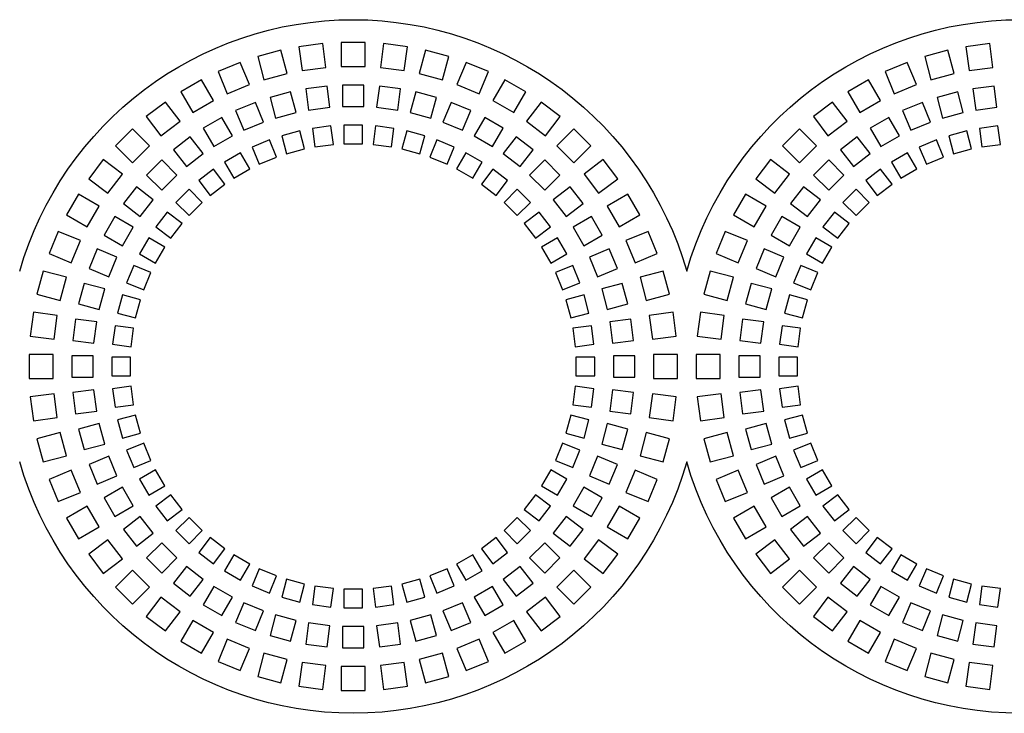
# Model space of a CAD drawing. Units: millimetres. Extents: x -996 to 596, y -419 to 719.
# Drawn here: x -873 to -836, y 189 to 215 of the extents above; entities that cross this region are included whole.
import ezdxf

# ---------------------------------------------------------------- set-up
doc = ezdxf.new("R2010")
doc.units = ezdxf.units.MM

msp = doc.modelspace()

# ---------------------------------------------------------------- linework, layer by layer
at = {"color": 7, "linetype": 'Continuous'}
for p, q in [((-863.042, 214.06), (-863.912, 213.827)), ((-862.81, 213.191), (-863.042, 214.06)), ((-861.472, 214.312), (-862.365, 214.195)), ((-862.365, 214.195), (-862.247, 213.303)), ((-861.355, 213.42), (-861.472, 214.312)), ((-860.782, 214.358), (-860.782, 213.458)), ((-859.882, 214.358), (-860.782, 214.358)), ((-859.882, 213.458), (-859.882, 214.358)), ((-859.193, 214.312), (-859.31, 213.42)), ((-858.3, 214.195), (-859.193, 214.312)), ((-858.418, 213.303), (-858.3, 214.195)), ((-857.623, 214.06), (-857.855, 213.191)), ((-856.753, 213.827), (-857.623, 214.06)), ((-838.042, 214.06), (-838.912, 213.827)), ((-837.81, 213.191), (-838.042, 214.06)), ((-836.472, 214.312), (-837.365, 214.195)), ((-837.365, 214.195), (-837.247, 213.303)), ((-836.355, 213.42), (-836.472, 214.312)), ((-863.912, 213.827), (-863.679, 212.958)), ((-856.986, 212.958), (-856.753, 213.827)), ((-838.912, 213.827), (-838.679, 212.958)), ((-864.566, 213.605), (-865.398, 213.26)), ((-864.222, 212.773), (-864.566, 213.605)), ((-862.247, 213.303), (-861.355, 213.42)), ((-860.782, 213.458), (-859.882, 213.458)), ((-859.31, 213.42), (-858.418, 213.303)), ((-856.099, 213.605), (-856.443, 212.773)), ((-855.267, 213.26), (-856.099, 213.605)), ((-839.566, 213.605), (-840.398, 213.26)), ((-839.222, 212.773), (-839.566, 213.605)), ((-837.247, 213.303), (-836.355, 213.42)), ((-866.018, 212.955), (-866.797, 212.505)), ((-865.568, 212.175), (-866.018, 212.955)), ((-865.398, 213.26), (-865.053, 212.429)), ((-863.679, 212.958), (-862.81, 213.191)), ((-857.855, 213.191), (-856.986, 212.958)), ((-855.612, 212.429), (-855.267, 213.26)), ((-854.647, 212.955), (-855.097, 212.175)), ((-853.868, 212.505), (-854.647, 212.955)), ((-841.018, 212.955), (-841.797, 212.505)), ((-840.568, 212.175), (-841.018, 212.955)), ((-840.398, 213.26), (-840.053, 212.429)), ((-838.679, 212.958), (-837.81, 213.191)), ((-865.053, 212.429), (-864.222, 212.773)), ((-861.313, 212.72), (-862.106, 212.615)), ((-862.106, 212.615), (-862.002, 211.822)), ((-861.209, 211.926), (-861.313, 212.72)), ((-860.732, 212.758), (-860.732, 211.958)), ((-859.932, 212.758), (-860.732, 212.758)), ((-859.932, 211.958), (-859.932, 212.758)), ((-859.352, 212.72), (-859.456, 211.926)), ((-858.559, 212.615), (-859.352, 212.72)), ((-858.663, 211.822), (-858.559, 212.615)), ((-856.443, 212.773), (-855.612, 212.429)), ((-840.053, 212.429), (-839.222, 212.773)), ((-836.313, 212.72), (-837.106, 212.615)), ((-837.106, 212.615), (-837.002, 211.822)), ((-836.209, 211.926), (-836.313, 212.72)), ((-866.797, 212.505), (-866.347, 211.725)), ((-862.677, 212.502), (-863.449, 212.295)), ((-863.449, 212.295), (-863.242, 211.522)), ((-862.47, 211.729), (-862.677, 212.502)), ((-857.988, 212.502), (-858.195, 211.729)), ((-857.216, 212.295), (-857.988, 212.502)), ((-857.423, 211.522), (-857.216, 212.295)), ((-854.318, 211.725), (-853.868, 212.505)), ((-841.797, 212.505), (-841.347, 211.725)), ((-837.677, 212.502), (-838.449, 212.295)), ((-838.449, 212.295), (-838.242, 211.522)), ((-837.47, 211.729), (-837.677, 212.502)), ((-867.372, 212.121), (-868.086, 211.573)), ((-866.824, 211.407), (-867.372, 212.121)), ((-866.347, 211.725), (-865.568, 212.175)), ((-864, 212.108), (-864.739, 211.801)), ((-863.694, 211.368), (-864, 212.108)), ((-862.002, 211.822), (-861.209, 211.926)), ((-860.732, 211.958), (-859.932, 211.958)), ((-859.456, 211.926), (-858.663, 211.822)), ((-856.665, 212.108), (-856.971, 211.368)), ((-855.926, 211.801), (-856.665, 212.108)), ((-855.097, 212.175), (-854.318, 211.725)), ((-853.293, 212.121), (-853.841, 211.407)), ((-852.579, 211.573), (-853.293, 212.121)), ((-842.372, 212.121), (-843.086, 211.573)), ((-841.824, 211.407), (-842.372, 212.121)), ((-841.347, 211.725), (-840.568, 212.175)), ((-839, 212.108), (-839.739, 211.801)), ((-838.694, 211.368), (-839, 212.108)), ((-837.002, 211.822), (-836.209, 211.926)), ((-868.086, 211.573), (-867.538, 210.859)), ((-865.261, 211.544), (-865.954, 211.144)), ((-864.861, 210.851), (-865.261, 211.544)), ((-864.739, 211.801), (-864.433, 211.062)), ((-863.242, 211.522), (-862.47, 211.729)), ((-858.195, 211.729), (-857.423, 211.522)), ((-856.232, 211.062), (-855.926, 211.801)), ((-855.404, 211.544), (-855.804, 210.851)), ((-854.711, 211.144), (-855.404, 211.544)), ((-853.127, 210.859), (-852.579, 211.573)), ((-843.086, 211.573), (-842.538, 210.859)), ((-840.261, 211.544), (-840.954, 211.144)), ((-839.861, 210.851), (-840.261, 211.544)), ((-839.739, 211.801), (-839.433, 211.062)), ((-838.242, 211.522), (-837.47, 211.729)), ((-868.606, 211.117), (-869.242, 210.481)), ((-867.969, 210.481), (-868.606, 211.117)), ((-867.538, 210.859), (-866.824, 211.407)), ((-865.954, 211.144), (-865.554, 210.451)), ((-864.433, 211.062), (-863.694, 211.368)), ((-861.167, 211.226), (-861.861, 211.134)), ((-861.861, 211.134), (-861.769, 210.44)), ((-861.075, 210.532), (-861.167, 211.226)), ((-859.982, 211.258), (-860.682, 211.258)), ((-860.682, 211.258), (-860.682, 210.558)), ((-859.982, 210.558), (-859.982, 211.258)), ((-859.498, 211.226), (-859.59, 210.532)), ((-858.804, 211.134), (-859.498, 211.226)), ((-858.896, 210.44), (-858.804, 211.134)), ((-856.971, 211.368), (-856.232, 211.062)), ((-855.111, 210.451), (-854.711, 211.144)), ((-853.841, 211.407), (-853.127, 210.859)), ((-852.059, 211.117), (-852.696, 210.481)), ((-851.423, 210.481), (-852.059, 211.117)), ((-843.606, 211.117), (-844.242, 210.481)), ((-842.969, 210.481), (-843.606, 211.117)), ((-842.538, 210.859), (-841.824, 211.407)), ((-840.954, 211.144), (-840.554, 210.451)), ((-839.433, 211.062), (-838.694, 211.368)), ((-836.167, 211.226), (-836.861, 211.134)), ((-836.861, 211.134), (-836.769, 210.44)), ((-836.075, 210.532), (-836.167, 211.226)), ((-866.438, 210.821), (-867.072, 210.334)), ((-865.951, 210.186), (-866.438, 210.821)), ((-865.554, 210.451), (-864.861, 210.851)), ((-862.337, 211.04), (-863.013, 210.859)), ((-863.013, 210.859), (-862.832, 210.182)), ((-862.156, 210.364), (-862.337, 211.04)), ((-858.328, 211.04), (-858.509, 210.364)), ((-857.652, 210.859), (-858.328, 211.04)), ((-857.833, 210.182), (-857.652, 210.859)), ((-855.804, 210.851), (-855.111, 210.451)), ((-854.227, 210.821), (-854.714, 210.186)), ((-853.593, 210.334), (-854.227, 210.821)), ((-841.438, 210.821), (-842.072, 210.334)), ((-840.951, 210.186), (-841.438, 210.821)), ((-840.554, 210.451), (-839.861, 210.851)), ((-837.337, 211.04), (-838.013, 210.859)), ((-838.013, 210.859), (-837.832, 210.182)), ((-837.156, 210.364), (-837.337, 211.04)), ((-869.242, 210.481), (-868.606, 209.844)), ((-868.606, 209.844), (-867.969, 210.481)), ((-863.472, 210.703), (-864.119, 210.435)), ((-864.119, 210.435), (-863.851, 209.788)), ((-863.205, 210.056), (-863.472, 210.703)), ((-862.832, 210.182), (-862.156, 210.364)), ((-861.769, 210.44), (-861.075, 210.532)), ((-860.682, 210.558), (-859.982, 210.558)), ((-859.59, 210.532), (-858.896, 210.44)), ((-858.509, 210.364), (-857.833, 210.182)), ((-857.193, 210.703), (-857.46, 210.056)), ((-856.546, 210.435), (-857.193, 210.703)), ((-856.814, 209.788), (-856.546, 210.435)), ((-852.696, 210.481), (-852.059, 209.844)), ((-852.059, 209.844), (-851.423, 210.481)), ((-844.242, 210.481), (-843.606, 209.844)), ((-843.606, 209.844), (-842.969, 210.481)), ((-838.472, 210.703), (-839.119, 210.435)), ((-839.119, 210.435), (-838.851, 209.788)), ((-838.205, 210.056), (-838.472, 210.703)), ((-837.832, 210.182), (-837.156, 210.364)), ((-836.769, 210.44), (-836.075, 210.532)), ((-867.072, 210.334), (-866.585, 209.699)), ((-866.585, 209.699), (-865.951, 210.186)), ((-864.554, 210.22), (-865.161, 209.87)), ((-864.204, 209.614), (-864.554, 210.22)), ((-863.851, 209.788), (-863.205, 210.056)), ((-857.46, 210.056), (-856.814, 209.788)), ((-856.111, 210.22), (-856.461, 209.614)), ((-855.504, 209.87), (-856.111, 210.22)), ((-854.714, 210.186), (-854.08, 209.699)), ((-854.08, 209.699), (-853.593, 210.334)), ((-842.072, 210.334), (-841.585, 209.699)), ((-841.585, 209.699), (-840.951, 210.186)), ((-839.554, 210.22), (-840.161, 209.87)), ((-839.204, 209.614), (-839.554, 210.22)), ((-838.851, 209.788), (-838.205, 210.056)), ((-869.698, 209.961), (-870.246, 209.247)), ((-868.984, 209.413), (-869.698, 209.961)), ((-867.51, 209.95), (-868.075, 209.385)), ((-866.944, 209.385), (-867.51, 209.95)), ((-865.161, 209.87), (-864.811, 209.264)), ((-864.811, 209.264), (-864.204, 209.614)), ((-856.461, 209.614), (-855.854, 209.264)), ((-855.854, 209.264), (-855.504, 209.87)), ((-853.155, 209.95), (-853.721, 209.385)), ((-852.59, 209.385), (-853.155, 209.95)), ((-850.967, 209.961), (-851.681, 209.413)), ((-850.419, 209.247), (-850.967, 209.961)), ((-844.698, 209.961), (-845.246, 209.247)), ((-843.984, 209.413), (-844.698, 209.961)), ((-842.51, 209.95), (-843.075, 209.385)), ((-841.944, 209.385), (-842.51, 209.95)), ((-840.161, 209.87), (-839.811, 209.264)), ((-839.811, 209.264), (-839.204, 209.614)), ((-870.246, 209.247), (-869.532, 208.699)), ((-869.532, 208.699), (-868.984, 209.413)), ((-868.075, 209.385), (-867.51, 208.819)), ((-867.51, 208.819), (-866.944, 209.385)), ((-865.564, 209.6), (-866.119, 209.174)), ((-865.138, 209.045), (-865.564, 209.6)), ((-855.101, 209.6), (-855.527, 209.045)), ((-854.546, 209.174), (-855.101, 209.6)), ((-853.721, 209.385), (-853.155, 208.819)), ((-853.155, 208.819), (-852.59, 209.385)), ((-851.681, 209.413), (-851.133, 208.699)), ((-851.133, 208.699), (-850.419, 209.247)), ((-845.246, 209.247), (-844.532, 208.699)), ((-844.532, 208.699), (-843.984, 209.413)), ((-843.075, 209.385), (-842.51, 208.819)), ((-842.51, 208.819), (-841.944, 209.385)), ((-840.564, 209.6), (-841.119, 209.174)), ((-840.138, 209.045), (-840.564, 209.6)), ((-868.459, 208.947), (-868.946, 208.313)), ((-867.824, 208.46), (-868.459, 208.947)), ((-866.119, 209.174), (-865.693, 208.619)), ((-865.693, 208.619), (-865.138, 209.045)), ((-855.527, 209.045), (-854.972, 208.619)), ((-854.972, 208.619), (-854.546, 209.174)), ((-852.206, 208.947), (-852.841, 208.46)), ((-851.719, 208.313), (-852.206, 208.947)), ((-843.459, 208.947), (-843.946, 208.313)), ((-842.824, 208.46), (-843.459, 208.947)), ((-841.119, 209.174), (-840.693, 208.619)), ((-840.693, 208.619), (-840.138, 209.045)), ((-870.63, 208.672), (-871.08, 207.893)), ((-869.85, 208.222), (-870.63, 208.672)), ((-866.484, 208.854), (-866.979, 208.359)), ((-865.989, 208.359), (-866.484, 208.854)), ((-854.181, 208.854), (-854.676, 208.359)), ((-853.686, 208.359), (-854.181, 208.854)), ((-850.035, 208.672), (-850.815, 208.222)), ((-849.585, 207.893), (-850.035, 208.672)), ((-845.63, 208.672), (-846.08, 207.893)), ((-844.85, 208.222), (-845.63, 208.672)), ((-841.484, 208.854), (-841.979, 208.359)), ((-840.989, 208.359), (-841.484, 208.854)), ((-870.3, 207.443), (-869.85, 208.222)), ((-868.946, 208.313), (-868.311, 207.826)), ((-868.311, 207.826), (-867.824, 208.46)), ((-866.979, 208.359), (-866.484, 207.864)), ((-866.484, 207.864), (-865.989, 208.359)), ((-854.676, 208.359), (-854.181, 207.864)), ((-854.181, 207.864), (-853.686, 208.359)), ((-852.841, 208.46), (-852.354, 207.826)), ((-852.354, 207.826), (-851.719, 208.313)), ((-850.815, 208.222), (-850.365, 207.443)), ((-845.3, 207.443), (-844.85, 208.222)), ((-843.946, 208.313), (-843.311, 207.826)), ((-843.311, 207.826), (-842.824, 208.46)), ((-841.979, 208.359), (-841.484, 207.864)), ((-841.484, 207.864), (-840.989, 208.359)), ((-871.08, 207.893), (-870.3, 207.443)), ((-869.269, 207.829), (-869.669, 207.136)), ((-868.576, 207.429), (-869.269, 207.829)), ((-867.299, 207.995), (-867.725, 207.439)), ((-866.744, 207.568), (-867.299, 207.995)), ((-853.366, 207.995), (-853.921, 207.568)), ((-852.94, 207.439), (-853.366, 207.995)), ((-851.396, 207.829), (-852.089, 207.429)), ((-850.996, 207.136), (-851.396, 207.829)), ((-850.365, 207.443), (-849.585, 207.893)), ((-846.08, 207.893), (-845.3, 207.443)), ((-844.269, 207.829), (-844.669, 207.136)), ((-843.576, 207.429), (-844.269, 207.829)), ((-842.299, 207.995), (-842.725, 207.439)), ((-841.744, 207.568), (-842.299, 207.995)), ((-868.976, 206.736), (-868.576, 207.429)), ((-867.725, 207.439), (-867.17, 207.013)), ((-867.17, 207.013), (-866.744, 207.568)), ((-853.921, 207.568), (-853.495, 207.013)), ((-853.495, 207.013), (-852.94, 207.439)), ((-852.089, 207.429), (-851.689, 206.736)), ((-843.976, 206.736), (-843.576, 207.429)), ((-842.725, 207.439), (-842.17, 207.013)), ((-842.17, 207.013), (-841.744, 207.568)), ((-871.385, 207.273), (-871.73, 206.441)), ((-870.554, 206.928), (-871.385, 207.273)), ((-869.669, 207.136), (-868.976, 206.736)), ((-867.995, 207.036), (-868.345, 206.429)), ((-867.389, 206.686), (-867.995, 207.036)), ((-852.67, 207.036), (-853.276, 206.686)), ((-852.32, 206.429), (-852.67, 207.036)), ((-851.689, 206.736), (-850.996, 207.136)), ((-849.28, 207.273), (-850.111, 206.928)), ((-848.935, 206.441), (-849.28, 207.273)), ((-846.385, 207.273), (-846.73, 206.441)), ((-845.554, 206.928), (-846.385, 207.273)), ((-844.669, 207.136), (-843.976, 206.736)), ((-842.995, 207.036), (-843.345, 206.429)), ((-842.389, 206.686), (-842.995, 207.036)), ((-870.898, 206.097), (-870.554, 206.928)), ((-867.739, 206.079), (-867.389, 206.686)), ((-853.276, 206.686), (-852.926, 206.079)), ((-850.111, 206.928), (-849.767, 206.097)), ((-845.898, 206.097), (-845.554, 206.928)), ((-842.739, 206.079), (-842.389, 206.686)), ((-871.73, 206.441), (-870.898, 206.097)), ((-869.926, 206.614), (-870.233, 205.875)), ((-869.187, 206.308), (-869.926, 206.614)), ((-869.493, 205.569), (-869.187, 206.308)), ((-868.345, 206.429), (-867.739, 206.079)), ((-852.926, 206.079), (-852.32, 206.429)), ((-850.739, 206.614), (-851.478, 206.308)), ((-851.478, 206.308), (-851.172, 205.569)), ((-850.432, 205.875), (-850.739, 206.614)), ((-849.767, 206.097), (-848.935, 206.441)), ((-846.73, 206.441), (-845.898, 206.097)), ((-844.926, 206.614), (-845.233, 205.875)), ((-844.187, 206.308), (-844.926, 206.614)), ((-844.493, 205.569), (-844.187, 206.308)), ((-843.345, 206.429), (-842.739, 206.079)), ((-868.56, 205.994), (-868.828, 205.347)), ((-867.913, 205.726), (-868.56, 205.994)), ((-852.105, 205.994), (-852.752, 205.726)), ((-851.837, 205.347), (-852.105, 205.994)), ((-843.56, 205.994), (-843.828, 205.347)), ((-842.913, 205.726), (-843.56, 205.994)), ((-871.952, 205.787), (-872.185, 204.918)), ((-871.083, 205.554), (-871.952, 205.787)), ((-871.316, 204.685), (-871.083, 205.554)), ((-870.233, 205.875), (-869.493, 205.569)), ((-868.181, 205.08), (-867.913, 205.726)), ((-852.752, 205.726), (-852.484, 205.08)), ((-851.172, 205.569), (-850.432, 205.875)), ((-848.713, 205.787), (-849.582, 205.554)), ((-849.582, 205.554), (-849.349, 204.685)), ((-848.48, 204.918), (-848.713, 205.787)), ((-846.952, 205.787), (-847.185, 204.918)), ((-846.083, 205.554), (-846.952, 205.787)), ((-846.316, 204.685), (-846.083, 205.554)), ((-845.233, 205.875), (-844.493, 205.569)), ((-843.181, 205.08), (-842.913, 205.726)), ((-870.419, 205.324), (-870.627, 204.552)), ((-869.647, 205.117), (-870.419, 205.324)), ((-868.828, 205.347), (-868.181, 205.08)), ((-852.484, 205.08), (-851.837, 205.347)), ((-850.246, 205.324), (-851.018, 205.117)), ((-850.038, 204.552), (-850.246, 205.324)), ((-845.419, 205.324), (-845.627, 204.552)), ((-844.647, 205.117), (-845.419, 205.324)), ((-843.828, 205.347), (-843.181, 205.08)), ((-872.185, 204.918), (-871.316, 204.685)), ((-869.854, 204.345), (-869.647, 205.117)), ((-868.984, 204.888), (-869.165, 204.212)), ((-868.307, 204.707), (-868.984, 204.888)), ((-851.681, 204.888), (-852.358, 204.707)), ((-851.5, 204.212), (-851.681, 204.888)), ((-851.018, 205.117), (-850.811, 204.345)), ((-849.349, 204.685), (-848.48, 204.918)), ((-847.185, 204.918), (-846.316, 204.685)), ((-844.854, 204.345), (-844.647, 205.117)), ((-843.984, 204.888), (-844.165, 204.212)), ((-843.307, 204.707), (-843.984, 204.888)), ((-870.627, 204.552), (-869.854, 204.345)), ((-868.489, 204.031), (-868.307, 204.707)), ((-852.358, 204.707), (-852.176, 204.031)), ((-850.811, 204.345), (-850.038, 204.552)), ((-845.627, 204.552), (-844.854, 204.345)), ((-843.489, 204.031), (-843.307, 204.707)), ((-872.32, 204.24), (-872.437, 203.347)), ((-871.428, 204.122), (-872.32, 204.24)), ((-871.545, 203.23), (-871.428, 204.122)), ((-869.165, 204.212), (-868.489, 204.031)), ((-852.176, 204.031), (-851.5, 204.212)), ((-848.345, 204.24), (-849.237, 204.122)), ((-849.237, 204.122), (-849.12, 203.23)), ((-848.228, 203.347), (-848.345, 204.24)), ((-847.32, 204.24), (-847.437, 203.347)), ((-846.428, 204.122), (-847.32, 204.24)), ((-846.545, 203.23), (-846.428, 204.122)), ((-844.165, 204.212), (-843.489, 204.031)), ((-870.74, 203.981), (-870.844, 203.188)), ((-869.947, 203.877), (-870.74, 203.981)), ((-870.051, 203.084), (-869.947, 203.877)), ((-869.259, 203.736), (-869.351, 203.042)), ((-868.565, 203.644), (-869.259, 203.736)), ((-851.406, 203.736), (-852.1, 203.644)), ((-851.314, 203.042), (-851.406, 203.736)), ((-849.925, 203.981), (-850.718, 203.877)), ((-850.718, 203.877), (-850.614, 203.084)), ((-849.821, 203.188), (-849.925, 203.981)), ((-845.74, 203.981), (-845.844, 203.188)), ((-844.947, 203.877), (-845.74, 203.981)), ((-845.051, 203.084), (-844.947, 203.877)), ((-844.259, 203.736), (-844.351, 203.042)), ((-843.565, 203.644), (-844.259, 203.736)), ((-872.437, 203.347), (-871.545, 203.23)), ((-868.657, 202.95), (-868.565, 203.644)), ((-852.1, 203.644), (-852.008, 202.95)), ((-849.12, 203.23), (-848.228, 203.347)), ((-847.437, 203.347), (-846.545, 203.23)), ((-843.657, 202.95), (-843.565, 203.644)), ((-870.844, 203.188), (-870.051, 203.084)), ((-869.351, 203.042), (-868.657, 202.95)), ((-852.008, 202.95), (-851.314, 203.042)), ((-850.614, 203.084), (-849.821, 203.188)), ((-845.844, 203.188), (-845.051, 203.084)), ((-844.351, 203.042), (-843.657, 202.95)), ((-872.482, 202.658), (-872.482, 201.758)), ((-871.582, 202.658), (-872.482, 202.658)), ((-871.582, 201.758), (-871.582, 202.658)), ((-870.882, 202.608), (-870.882, 201.808)), ((-870.082, 202.608), (-870.882, 202.608)), ((-870.082, 201.808), (-870.082, 202.608)), ((-849.782, 202.608), (-850.582, 202.608)), ((-850.582, 202.608), (-850.582, 201.808)), ((-849.782, 201.808), (-849.782, 202.608)), ((-849.082, 202.658), (-849.082, 201.758)), ((-848.182, 202.658), (-849.082, 202.658)), ((-848.182, 201.758), (-848.182, 202.658)), ((-847.482, 202.658), (-847.482, 201.758)), ((-846.582, 202.658), (-847.482, 202.658)), ((-846.582, 201.758), (-846.582, 202.658)), ((-845.882, 202.608), (-845.882, 201.808)), ((-845.082, 202.608), (-845.882, 202.608)), ((-845.082, 201.808), (-845.082, 202.608)), ((-869.382, 202.558), (-869.382, 201.858)), ((-868.682, 202.558), (-869.382, 202.558)), ((-868.682, 201.858), (-868.682, 202.558)), ((-851.982, 202.558), (-851.982, 201.858)), ((-851.282, 202.558), (-851.982, 202.558)), ((-851.282, 201.858), (-851.282, 202.558)), ((-844.382, 202.558), (-844.382, 201.858)), ((-843.682, 202.558), (-844.382, 202.558)), ((-843.682, 201.858), (-843.682, 202.558)), ((-872.482, 201.758), (-871.582, 201.758)), ((-870.882, 201.808), (-870.082, 201.808)), ((-869.382, 201.858), (-868.682, 201.858)), ((-851.982, 201.858), (-851.282, 201.858)), ((-850.582, 201.808), (-849.782, 201.808)), ((-849.082, 201.758), (-848.182, 201.758)), ((-847.482, 201.758), (-846.582, 201.758)), ((-845.882, 201.808), (-845.082, 201.808)), ((-844.382, 201.858), (-843.682, 201.858)), ((-871.545, 201.185), (-872.437, 201.068)), ((-871.428, 200.293), (-871.545, 201.185)), ((-870.051, 201.331), (-870.844, 201.227)), ((-870.844, 201.227), (-870.74, 200.434)), ((-869.947, 200.538), (-870.051, 201.331)), ((-868.657, 201.465), (-869.351, 201.373)), ((-869.351, 201.373), (-869.259, 200.679)), ((-868.565, 200.771), (-868.657, 201.465)), ((-852.008, 201.465), (-852.1, 200.771)), ((-851.314, 201.373), (-852.008, 201.465)), ((-851.406, 200.679), (-851.314, 201.373)), ((-850.614, 201.331), (-850.718, 200.538)), ((-849.821, 201.227), (-850.614, 201.331)), ((-849.925, 200.434), (-849.821, 201.227)), ((-849.12, 201.185), (-849.237, 200.293)), ((-848.228, 201.068), (-849.12, 201.185)), ((-846.545, 201.185), (-847.437, 201.068)), ((-846.428, 200.293), (-846.545, 201.185)), ((-845.051, 201.331), (-845.844, 201.227)), ((-845.844, 201.227), (-845.74, 200.434)), ((-844.947, 200.538), (-845.051, 201.331)), ((-843.657, 201.465), (-844.351, 201.373)), ((-844.351, 201.373), (-844.259, 200.679)), ((-843.565, 200.771), (-843.657, 201.465)), ((-872.437, 201.068), (-872.32, 200.176)), ((-869.259, 200.679), (-868.565, 200.771)), ((-852.1, 200.771), (-851.406, 200.679)), ((-848.345, 200.176), (-848.228, 201.068)), ((-847.437, 201.068), (-847.32, 200.176)), ((-844.259, 200.679), (-843.565, 200.771)), ((-870.74, 200.434), (-869.947, 200.538)), ((-850.718, 200.538), (-849.925, 200.434)), ((-845.74, 200.434), (-844.947, 200.538)), ((-872.32, 200.176), (-871.428, 200.293)), ((-869.854, 200.07), (-870.627, 199.863)), ((-869.647, 199.298), (-869.854, 200.07)), ((-868.489, 200.384), (-869.165, 200.203)), ((-869.165, 200.203), (-868.984, 199.527)), ((-868.307, 199.708), (-868.489, 200.384)), ((-852.176, 200.384), (-852.358, 199.708)), ((-851.5, 200.203), (-852.176, 200.384)), ((-851.681, 199.527), (-851.5, 200.203)), ((-850.811, 200.07), (-851.018, 199.298)), ((-850.038, 199.863), (-850.811, 200.07)), ((-849.237, 200.293), (-848.345, 200.176)), ((-847.32, 200.176), (-846.428, 200.293)), ((-844.854, 200.07), (-845.627, 199.863)), ((-844.647, 199.298), (-844.854, 200.07)), ((-843.489, 200.384), (-844.165, 200.203)), ((-844.165, 200.203), (-843.984, 199.527)), ((-843.307, 199.708), (-843.489, 200.384)), ((-871.316, 199.731), (-872.185, 199.498)), ((-871.083, 198.861), (-871.316, 199.731)), ((-870.627, 199.863), (-870.419, 199.091)), ((-868.984, 199.527), (-868.307, 199.708)), ((-852.358, 199.708), (-851.681, 199.527)), ((-850.246, 199.091), (-850.038, 199.863)), ((-849.349, 199.731), (-849.582, 198.861)), ((-848.48, 199.498), (-849.349, 199.731)), ((-846.316, 199.731), (-847.185, 199.498)), ((-846.083, 198.861), (-846.316, 199.731)), ((-845.627, 199.863), (-845.419, 199.091)), ((-843.984, 199.527), (-843.307, 199.708)), ((-872.185, 199.498), (-871.952, 198.628)), ((-870.419, 199.091), (-869.647, 199.298)), ((-868.181, 199.335), (-868.828, 199.068)), ((-867.913, 198.689), (-868.181, 199.335)), ((-852.484, 199.335), (-852.752, 198.689)), ((-851.837, 199.068), (-852.484, 199.335)), ((-851.018, 199.298), (-850.246, 199.091)), ((-848.713, 198.628), (-848.48, 199.498)), ((-847.185, 199.498), (-846.952, 198.628)), ((-845.419, 199.091), (-844.647, 199.298)), ((-843.181, 199.335), (-843.828, 199.068)), ((-842.913, 198.689), (-843.181, 199.335)), ((-868.828, 199.068), (-868.56, 198.421)), ((-852.105, 198.421), (-851.837, 199.068)), ((-843.828, 199.068), (-843.56, 198.421)), ((-871.952, 198.628), (-871.083, 198.861)), ((-869.493, 198.846), (-870.233, 198.54)), ((-869.187, 198.107), (-869.493, 198.846)), ((-868.56, 198.421), (-867.913, 198.689)), ((-852.752, 198.689), (-852.105, 198.421)), ((-851.172, 198.846), (-851.478, 198.107)), ((-850.432, 198.54), (-851.172, 198.846)), ((-849.582, 198.861), (-848.713, 198.628)), ((-846.952, 198.628), (-846.083, 198.861)), ((-844.493, 198.846), (-845.233, 198.54)), ((-844.187, 198.107), (-844.493, 198.846)), ((-843.56, 198.421), (-842.913, 198.689)), ((-870.898, 198.318), (-871.73, 197.974)), ((-870.554, 197.487), (-870.898, 198.318)), ((-870.233, 198.54), (-869.926, 197.801)), ((-867.739, 198.336), (-868.345, 197.986)), ((-867.389, 197.729), (-867.739, 198.336)), ((-852.926, 198.336), (-853.276, 197.729)), ((-852.32, 197.986), (-852.926, 198.336)), ((-850.739, 197.801), (-850.432, 198.54)), ((-849.767, 198.318), (-850.111, 197.487)), ((-848.935, 197.974), (-849.767, 198.318)), ((-845.898, 198.318), (-846.73, 197.974)), ((-845.554, 197.487), (-845.898, 198.318)), ((-845.233, 198.54), (-844.926, 197.801)), ((-842.739, 198.336), (-843.345, 197.986)), ((-842.389, 197.729), (-842.739, 198.336)), ((-871.73, 197.974), (-871.385, 197.142)), ((-869.926, 197.801), (-869.187, 198.107)), ((-868.345, 197.986), (-867.995, 197.379)), ((-852.67, 197.379), (-852.32, 197.986)), ((-851.478, 198.107), (-850.739, 197.801)), ((-849.28, 197.142), (-848.935, 197.974)), ((-846.73, 197.974), (-846.385, 197.142)), ((-844.926, 197.801), (-844.187, 198.107)), ((-843.345, 197.986), (-842.995, 197.379)), ((-871.385, 197.142), (-870.554, 197.487)), ((-868.976, 197.679), (-869.669, 197.279)), ((-868.576, 196.986), (-868.976, 197.679)), ((-867.995, 197.379), (-867.389, 197.729)), ((-853.276, 197.729), (-852.67, 197.379)), ((-851.689, 197.679), (-852.089, 196.986)), ((-850.996, 197.279), (-851.689, 197.679)), ((-850.111, 197.487), (-849.28, 197.142)), ((-846.385, 197.142), (-845.554, 197.487)), ((-843.976, 197.679), (-844.669, 197.279)), ((-843.576, 196.986), (-843.976, 197.679)), ((-842.995, 197.379), (-842.389, 197.729)), ((-869.669, 197.279), (-869.269, 196.586)), ((-867.17, 197.402), (-867.725, 196.976)), ((-866.744, 196.847), (-867.17, 197.402)), ((-853.495, 197.402), (-853.921, 196.847)), ((-852.94, 196.976), (-853.495, 197.402)), ((-851.396, 196.586), (-850.996, 197.279)), ((-844.669, 197.279), (-844.269, 196.586)), ((-842.17, 197.402), (-842.725, 196.976)), ((-841.744, 196.847), (-842.17, 197.402)), ((-870.3, 196.972), (-871.08, 196.522)), ((-869.85, 196.193), (-870.3, 196.972)), ((-869.269, 196.586), (-868.576, 196.986)), ((-867.725, 196.976), (-867.299, 196.421)), ((-867.299, 196.421), (-866.744, 196.847)), ((-853.921, 196.847), (-853.366, 196.421)), ((-853.366, 196.421), (-852.94, 196.976)), ((-852.089, 196.986), (-851.396, 196.586)), ((-850.365, 196.972), (-850.815, 196.193)), ((-849.585, 196.522), (-850.365, 196.972)), ((-845.3, 196.972), (-846.08, 196.522)), ((-844.85, 196.193), (-845.3, 196.972)), ((-844.269, 196.586), (-843.576, 196.986)), ((-842.725, 196.976), (-842.299, 196.421)), ((-842.299, 196.421), (-841.744, 196.847)), ((-871.08, 196.522), (-870.63, 195.743)), ((-868.311, 196.589), (-868.946, 196.102)), ((-867.824, 195.955), (-868.311, 196.589)), ((-866.484, 196.551), (-866.979, 196.056)), ((-865.989, 196.056), (-866.484, 196.551)), ((-854.181, 196.551), (-854.676, 196.056)), ((-853.686, 196.056), (-854.181, 196.551)), ((-852.354, 196.589), (-852.841, 195.955)), ((-851.719, 196.102), (-852.354, 196.589)), ((-850.035, 195.743), (-849.585, 196.522)), ((-846.08, 196.522), (-845.63, 195.743)), ((-843.311, 196.589), (-843.946, 196.102)), ((-842.824, 195.955), (-843.311, 196.589)), ((-841.484, 196.551), (-841.979, 196.056)), ((-840.989, 196.056), (-841.484, 196.551)), ((-870.63, 195.743), (-869.85, 196.193)), ((-868.946, 196.102), (-868.459, 195.468)), ((-866.979, 196.056), (-866.484, 195.561)), ((-866.484, 195.561), (-865.989, 196.056)), ((-854.676, 196.056), (-854.181, 195.561)), ((-854.181, 195.561), (-853.686, 196.056)), ((-852.206, 195.468), (-851.719, 196.102)), ((-850.815, 196.193), (-850.035, 195.743)), ((-845.63, 195.743), (-844.85, 196.193)), ((-843.946, 196.102), (-843.459, 195.468)), ((-841.979, 196.056), (-841.484, 195.561)), ((-841.484, 195.561), (-840.989, 196.056)), ((-869.532, 195.716), (-870.246, 195.168)), ((-868.984, 195.002), (-869.532, 195.716)), ((-868.459, 195.468), (-867.824, 195.955)), ((-867.51, 195.596), (-868.075, 195.03)), ((-866.944, 195.03), (-867.51, 195.596)), ((-865.693, 195.796), (-866.119, 195.241)), ((-865.138, 195.37), (-865.693, 195.796)), ((-854.972, 195.796), (-855.527, 195.37)), ((-854.546, 195.241), (-854.972, 195.796)), ((-853.155, 195.596), (-853.721, 195.03)), ((-852.59, 195.03), (-853.155, 195.596)), ((-852.841, 195.955), (-852.206, 195.468)), ((-851.133, 195.716), (-851.681, 195.002)), ((-850.419, 195.168), (-851.133, 195.716)), ((-844.532, 195.716), (-845.246, 195.168)), ((-843.984, 195.002), (-844.532, 195.716)), ((-843.459, 195.468), (-842.824, 195.955)), ((-842.51, 195.596), (-843.075, 195.03)), ((-841.944, 195.03), (-842.51, 195.596)), ((-840.693, 195.796), (-841.119, 195.241)), ((-840.138, 195.37), (-840.693, 195.796)), ((-866.119, 195.241), (-865.564, 194.815)), ((-865.564, 194.815), (-865.138, 195.37)), ((-855.527, 195.37), (-855.101, 194.815)), ((-855.101, 194.815), (-854.546, 195.241)), ((-841.119, 195.241), (-840.564, 194.815)), ((-840.564, 194.815), (-840.138, 195.37)), ((-870.246, 195.168), (-869.698, 194.454)), ((-869.698, 194.454), (-868.984, 195.002)), ((-868.075, 195.03), (-867.51, 194.465)), ((-867.51, 194.465), (-866.944, 195.03)), ((-864.811, 195.151), (-865.161, 194.545)), ((-864.204, 194.801), (-864.811, 195.151)), ((-855.854, 195.151), (-856.461, 194.801)), ((-855.504, 194.545), (-855.854, 195.151)), ((-853.721, 195.03), (-853.155, 194.465)), ((-853.155, 194.465), (-852.59, 195.03)), ((-851.681, 195.002), (-850.967, 194.454)), ((-850.967, 194.454), (-850.419, 195.168)), ((-845.246, 195.168), (-844.698, 194.454)), ((-844.698, 194.454), (-843.984, 195.002)), ((-843.075, 195.03), (-842.51, 194.465)), ((-842.51, 194.465), (-841.944, 195.03)), ((-839.811, 195.151), (-840.161, 194.545)), ((-839.204, 194.801), (-839.811, 195.151)), ((-868.606, 194.571), (-869.242, 193.934)), ((-867.969, 193.934), (-868.606, 194.571)), ((-866.585, 194.716), (-867.072, 194.081)), ((-865.951, 194.229), (-866.585, 194.716)), ((-865.161, 194.545), (-864.554, 194.195)), ((-864.554, 194.195), (-864.204, 194.801)), ((-863.851, 194.627), (-864.119, 193.98)), ((-863.205, 194.359), (-863.851, 194.627)), ((-856.814, 194.627), (-857.46, 194.359)), ((-856.546, 193.98), (-856.814, 194.627)), ((-856.461, 194.801), (-856.111, 194.195)), ((-856.111, 194.195), (-855.504, 194.545)), ((-854.08, 194.716), (-854.714, 194.229)), ((-853.593, 194.081), (-854.08, 194.716)), ((-852.059, 194.571), (-852.696, 193.934)), ((-851.423, 193.934), (-852.059, 194.571)), ((-843.606, 194.571), (-844.242, 193.934)), ((-842.969, 193.934), (-843.606, 194.571)), ((-841.585, 194.716), (-842.072, 194.081)), ((-840.951, 194.229), (-841.585, 194.716)), ((-840.161, 194.545), (-839.554, 194.195)), ((-839.554, 194.195), (-839.204, 194.801)), ((-838.851, 194.627), (-839.119, 193.98)), ((-838.205, 194.359), (-838.851, 194.627)), ((-866.438, 193.594), (-865.951, 194.229)), ((-863.472, 193.712), (-863.205, 194.359)), ((-862.832, 194.233), (-863.013, 193.557)), ((-862.156, 194.051), (-862.832, 194.233)), ((-857.833, 194.233), (-858.509, 194.051)), ((-857.652, 193.557), (-857.833, 194.233)), ((-857.46, 194.359), (-857.193, 193.712)), ((-854.714, 194.229), (-854.227, 193.594)), ((-841.438, 193.594), (-840.951, 194.229)), ((-838.472, 193.712), (-838.205, 194.359)), ((-837.832, 194.233), (-838.013, 193.557)), ((-837.156, 194.051), (-837.832, 194.233)), ((-869.242, 193.934), (-868.606, 193.298)), ((-868.606, 193.298), (-867.969, 193.934)), ((-867.072, 194.081), (-866.438, 193.594)), ((-865.554, 193.964), (-865.954, 193.271)), ((-864.861, 193.564), (-865.554, 193.964)), ((-864.119, 193.98), (-863.472, 193.712)), ((-862.337, 193.375), (-862.156, 194.051)), ((-861.769, 193.975), (-861.861, 193.281)), ((-861.075, 193.883), (-861.769, 193.975)), ((-861.167, 193.189), (-861.075, 193.883)), ((-860.682, 193.858), (-860.682, 193.158)), ((-859.982, 193.858), (-860.682, 193.858)), ((-859.982, 193.158), (-859.982, 193.858)), ((-858.896, 193.975), (-859.59, 193.883)), ((-859.59, 193.883), (-859.498, 193.189)), ((-858.804, 193.281), (-858.896, 193.975)), ((-858.509, 194.051), (-858.328, 193.375)), ((-857.193, 193.712), (-856.546, 193.98)), ((-855.111, 193.964), (-855.804, 193.564)), ((-854.711, 193.271), (-855.111, 193.964)), ((-854.227, 193.594), (-853.593, 194.081)), ((-852.696, 193.934), (-852.059, 193.298)), ((-852.059, 193.298), (-851.423, 193.934)), ((-844.242, 193.934), (-843.606, 193.298)), ((-843.606, 193.298), (-842.969, 193.934)), ((-842.072, 194.081), (-841.438, 193.594)), ((-840.554, 193.964), (-840.954, 193.271)), ((-839.861, 193.564), (-840.554, 193.964)), ((-839.119, 193.98), (-838.472, 193.712)), ((-837.337, 193.375), (-837.156, 194.051)), ((-836.769, 193.975), (-836.861, 193.281)), ((-836.075, 193.883), (-836.769, 193.975)), ((-836.167, 193.189), (-836.075, 193.883)), ((-867.538, 193.556), (-868.086, 192.842)), ((-866.824, 193.008), (-867.538, 193.556)), ((-865.261, 192.871), (-864.861, 193.564)), ((-863.013, 193.557), (-862.337, 193.375)), ((-858.328, 193.375), (-857.652, 193.557)), ((-855.804, 193.564), (-855.404, 192.871)), ((-853.127, 193.556), (-853.841, 193.008)), ((-852.579, 192.842), (-853.127, 193.556)), ((-842.538, 193.556), (-843.086, 192.842)), ((-841.824, 193.008), (-842.538, 193.556)), ((-840.261, 192.871), (-839.861, 193.564)), ((-838.013, 193.557), (-837.337, 193.375)), ((-867.372, 192.294), (-866.824, 193.008)), ((-865.954, 193.271), (-865.261, 192.871)), ((-864.433, 193.353), (-864.739, 192.614)), ((-863.694, 193.047), (-864.433, 193.353)), ((-864, 192.308), (-863.694, 193.047)), ((-861.861, 193.281), (-861.167, 193.189)), ((-860.682, 193.158), (-859.982, 193.158)), ((-859.498, 193.189), (-858.804, 193.281)), ((-856.232, 193.353), (-856.971, 193.047)), ((-856.971, 193.047), (-856.665, 192.308)), ((-855.926, 192.614), (-856.232, 193.353)), ((-855.404, 192.871), (-854.711, 193.271)), ((-853.841, 193.008), (-853.293, 192.294)), ((-842.372, 192.294), (-841.824, 193.008)), ((-840.954, 193.271), (-840.261, 192.871)), ((-839.433, 193.353), (-839.739, 192.614)), ((-838.694, 193.047), (-839.433, 193.353)), ((-839, 192.308), (-838.694, 193.047)), ((-836.861, 193.281), (-836.167, 193.189)), ((-868.086, 192.842), (-867.372, 192.294)), ((-866.347, 192.69), (-866.797, 191.91)), ((-865.568, 192.24), (-866.347, 192.69)), ((-863.242, 192.893), (-863.449, 192.121)), ((-862.47, 192.686), (-863.242, 192.893)), ((-862.677, 191.914), (-862.47, 192.686)), ((-857.423, 192.893), (-858.195, 192.686)), ((-858.195, 192.686), (-857.988, 191.914)), ((-857.216, 192.121), (-857.423, 192.893)), ((-854.318, 192.69), (-855.097, 192.24)), ((-853.868, 191.91), (-854.318, 192.69)), ((-853.293, 192.294), (-852.579, 192.842)), ((-843.086, 192.842), (-842.372, 192.294)), ((-841.347, 192.69), (-841.797, 191.91)), ((-840.568, 192.24), (-841.347, 192.69)), ((-838.242, 192.893), (-838.449, 192.121)), ((-837.47, 192.686), (-838.242, 192.893)), ((-837.677, 191.914), (-837.47, 192.686)), ((-864.739, 192.614), (-864, 192.308)), ((-862.002, 192.593), (-862.106, 191.8)), ((-861.209, 192.489), (-862.002, 192.593)), ((-861.313, 191.696), (-861.209, 192.489)), ((-860.732, 192.458), (-860.732, 191.658)), ((-859.932, 192.458), (-860.732, 192.458)), ((-859.932, 191.658), (-859.932, 192.458)), ((-858.663, 192.593), (-859.456, 192.489)), ((-859.456, 192.489), (-859.352, 191.696)), ((-858.559, 191.8), (-858.663, 192.593)), ((-856.665, 192.308), (-855.926, 192.614)), ((-839.739, 192.614), (-839, 192.308)), ((-837.002, 192.593), (-837.106, 191.8)), ((-836.209, 192.489), (-837.002, 192.593)), ((-836.313, 191.696), (-836.209, 192.489)), ((-866.797, 191.91), (-866.018, 191.46)), ((-866.018, 191.46), (-865.568, 192.24)), ((-865.053, 191.986), (-865.398, 191.155)), ((-864.222, 191.642), (-865.053, 191.986)), ((-863.449, 192.121), (-862.677, 191.914)), ((-857.988, 191.914), (-857.216, 192.121)), ((-855.612, 191.986), (-856.443, 191.642)), ((-855.267, 191.155), (-855.612, 191.986)), ((-855.097, 192.24), (-854.647, 191.46)), ((-854.647, 191.46), (-853.868, 191.91)), ((-841.797, 191.91), (-841.018, 191.46)), ((-841.018, 191.46), (-840.568, 192.24)), ((-840.053, 191.986), (-840.398, 191.155)), ((-839.222, 191.642), (-840.053, 191.986)), ((-838.449, 192.121), (-837.677, 191.914)), ((-864.566, 190.81), (-864.222, 191.642)), ((-862.106, 191.8), (-861.313, 191.696)), ((-860.732, 191.658), (-859.932, 191.658)), ((-859.352, 191.696), (-858.559, 191.8)), ((-856.443, 191.642), (-856.099, 190.81)), ((-839.566, 190.81), (-839.222, 191.642)), ((-837.106, 191.8), (-836.313, 191.696)), ((-863.679, 191.457), (-863.912, 190.588)), ((-862.81, 191.224), (-863.679, 191.457)), ((-863.042, 190.355), (-862.81, 191.224)), ((-856.986, 191.457), (-857.855, 191.224)), ((-857.855, 191.224), (-857.623, 190.355)), ((-856.753, 190.588), (-856.986, 191.457)), ((-838.679, 191.457), (-838.912, 190.588)), ((-837.81, 191.224), (-838.679, 191.457)), ((-838.042, 190.355), (-837.81, 191.224)), ((-865.398, 191.155), (-864.566, 190.81)), ((-862.247, 191.113), (-862.365, 190.22)), ((-861.355, 190.995), (-862.247, 191.113)), ((-861.472, 190.103), (-861.355, 190.995)), ((-859.882, 190.958), (-860.782, 190.958)), ((-860.782, 190.958), (-860.782, 190.058)), ((-859.882, 190.058), (-859.882, 190.958)), ((-858.418, 191.113), (-859.31, 190.995)), ((-859.31, 190.995), (-859.193, 190.103)), ((-858.3, 190.22), (-858.418, 191.113)), ((-856.099, 190.81), (-855.267, 191.155)), ((-840.398, 191.155), (-839.566, 190.81)), ((-837.247, 191.113), (-837.365, 190.22)), ((-836.355, 190.995), (-837.247, 191.113)), ((-836.472, 190.103), (-836.355, 190.995)), ((-863.912, 190.588), (-863.042, 190.355)), ((-857.623, 190.355), (-856.753, 190.588)), ((-838.912, 190.588), (-838.042, 190.355)), ((-862.365, 190.22), (-861.472, 190.103)), ((-860.782, 190.058), (-859.882, 190.058)), ((-859.193, 190.103), (-858.3, 190.22)), ((-837.365, 190.22), (-836.472, 190.103))]:
    msp.add_line(p, q, dxfattribs=at)
at = {"color": 7, "linetype": 'Continuous', "extrusion": (0, 0, -1)}
for centre, start, end in [((860.332, 202.208), 15.9424, 164.0576), ((835.332, 202.208), 15.9424, 164.0576), ((860.332, 202.208), 195.9424, 344.0576), ((835.332, 202.208), 195.9424, 344.0576)]:
    msp.add_arc(centre, 13, start, end, dxfattribs=at)

doc.saveas('drawing.dxf')
